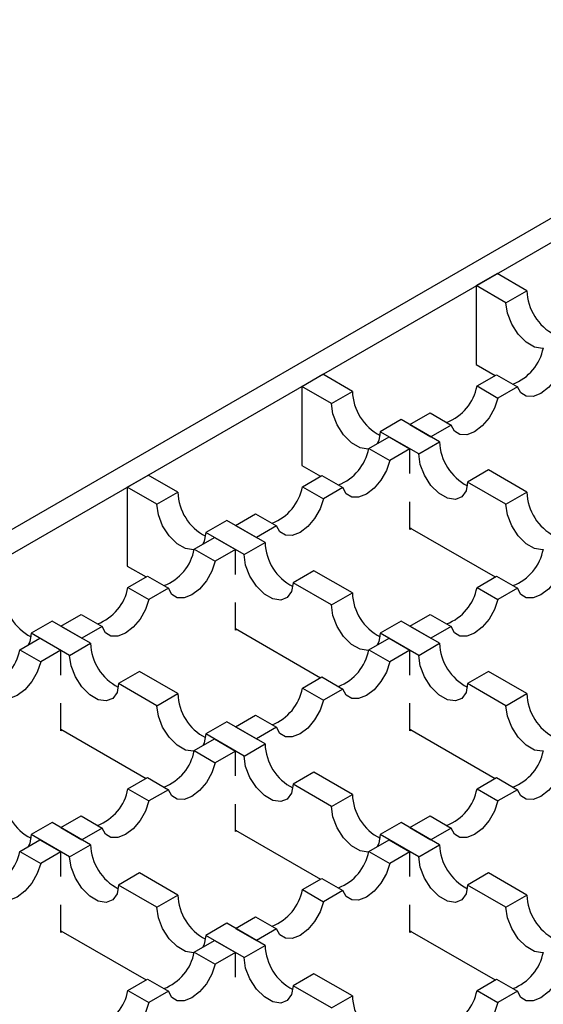
# Model space of a CAD drawing. Units: millimetres. Extents: x 0 to 420, y 0 to 297.
# Drawn here: x 164 to 175, y 121 to 141 of the extents above; entities that cross this region are included whole.
import ezdxf

# ---------------------------------------------------------------- set-up
doc = ezdxf.new("R2010")
doc.units = ezdxf.units.MM

msp = doc.modelspace()

# ---------------------------------------------------------------- linework, layer by layer
at = {"color": 7, "linetype": 'Continuous', "lineweight": 25}
for p, q in [((182.0538, 141.173), (47.9863, 63.7775)), ((48.4106, 63.5326), (182.478, 140.9281)), ((173.5685, 135.7847), (173.9928, 136.0296)), ((174.5938, 135.6826), (173.9928, 136.0296)), ((173.5685, 135.7847), (173.5685, 134.1843)), ((174.1695, 135.4377), (173.5685, 135.7847)), ((174.1695, 135.4377), (174.5938, 135.6826)), ((173.5685, 134.1843), (173.9501, 133.964)), ((170.033, 133.7437), (170.4572, 133.9886)), ((171.0583, 133.6416), (170.4572, 133.9886)), ((173.5832, 133.7522), (173.978, 133.9801)), ((173.978, 133.9801), (174.4023, 133.7352)), ((170.033, 133.7437), (170.033, 132.1433)), ((170.634, 133.3967), (170.033, 133.7437)), ((173.5832, 133.7522), (174.0075, 133.5073)), ((174.4023, 133.7352), (174.0075, 133.5073)), ((170.634, 133.3967), (171.0583, 133.6416)), ((172.0482, 133.0701), (171.6239, 132.8252)), ((172.826, 132.6211), (172.0482, 133.0701)), ((172.225, 132.9681), (172.6345, 133.2045)), ((172.6345, 133.2045), (173.0588, 132.9596)), ((172.225, 132.9681), (172.6493, 132.7232)), ((173.0588, 132.9596), (172.6493, 132.7232)), ((171.3912, 132.4867), (171.8007, 132.7232)), ((172.4018, 132.3762), (171.6239, 132.8252)), ((171.8007, 132.7232), (172.225, 132.4782)), ((171.3912, 132.4867), (171.8154, 132.2418)), ((172.225, 132.4782), (171.8154, 132.2418)), ((172.225, 131.9754), (172.225, 132.4782)), ((172.4018, 132.3762), (172.826, 132.6211)), ((170.033, 132.1433), (170.4146, 131.923)), ((166.4974, 131.7027), (166.9217, 131.9476)), ((167.5227, 131.6006), (166.9217, 131.9476)), ((170.0477, 131.7112), (170.4425, 131.9391)), ((170.4425, 131.9391), (170.8668, 131.6942)), ((173.816, 132.0496), (173.3917, 131.8047)), ((174.5938, 131.6006), (173.816, 132.0496)), ((166.4974, 131.7027), (166.4974, 130.1022)), ((167.0985, 131.3557), (166.4974, 131.7027)), ((170.0477, 131.7112), (170.4719, 131.4662)), ((170.8668, 131.6942), (170.4719, 131.4662)), ((174.1695, 131.3557), (173.3917, 131.8047)), ((167.0985, 131.3557), (167.5227, 131.6006)), ((174.1695, 131.3557), (174.5938, 131.6006)), ((172.225, 130.8452), (172.225, 131.4051)), ((168.6895, 130.9271), (169.099, 131.1635)), ((169.099, 131.1635), (169.5233, 130.9186)), ((168.5127, 131.0291), (168.0884, 130.7842)), ((169.2905, 130.5801), (168.5127, 131.0291)), ((168.6895, 130.9271), (169.1137, 130.6821)), ((169.5233, 130.9186), (169.1137, 130.6821)), ((172.225, 130.8778), (173.9501, 129.8819)), ((167.8557, 130.4457), (168.2652, 130.6821)), ((168.8662, 130.3352), (168.0884, 130.7842)), ((168.2652, 130.6821), (168.6895, 130.4372)), ((172.2533, 130.8615), (172.225, 130.8452)), ((168.8662, 130.3352), (169.2905, 130.5801)), ((167.8557, 130.4457), (168.2799, 130.2008)), ((168.6895, 130.4372), (168.2799, 130.2008)), ((168.6895, 129.9344), (168.6895, 130.4372)), ((166.4974, 130.1022), (166.879, 129.8819)), ((166.5121, 129.6701), (166.907, 129.8981)), ((166.907, 129.8981), (167.3312, 129.6531)), ((170.2804, 130.0086), (169.8562, 129.7637)), ((171.0583, 129.5596), (170.2804, 130.0086)), ((173.5832, 129.6701), (173.978, 129.8981)), ((173.978, 129.8981), (174.4023, 129.6531)), ((166.5121, 129.6701), (166.9364, 129.4252)), ((170.634, 129.3147), (169.8562, 129.7637)), ((173.5832, 129.6701), (174.0075, 129.4252)), ((167.3312, 129.6531), (166.9364, 129.4252)), ((170.634, 129.3147), (171.0583, 129.5596)), ((174.4023, 129.6531), (174.0075, 129.4252)), ((168.6895, 128.8041), (168.6895, 129.3641)), ((165.1539, 128.886), (165.5635, 129.1225)), ((165.5635, 129.1225), (165.9877, 128.8775)), ((172.225, 128.886), (172.6345, 129.1225)), ((172.6345, 129.1225), (173.0588, 128.8775)), ((164.9771, 128.9881), (164.5529, 128.7432)), ((165.755, 128.5391), (164.9771, 128.9881)), ((165.1539, 128.886), (165.5782, 128.6411)), ((165.9877, 128.8775), (165.5782, 128.6411)), ((172.0482, 128.9881), (171.6239, 128.7432)), ((172.826, 128.5391), (172.0482, 128.9881)), ((172.225, 128.886), (172.6493, 128.6411)), ((173.0588, 128.8775), (172.6493, 128.6411)), ((165.3307, 128.2942), (164.5529, 128.7432)), ((168.6895, 128.8368), (170.4146, 127.8409)), ((168.7177, 128.8205), (168.6895, 128.8041)), ((172.4018, 128.2942), (171.6239, 128.7432)), ((164.3201, 128.4047), (164.7297, 128.6411)), ((164.7297, 128.6411), (165.1539, 128.3962)), ((165.3307, 128.2942), (165.755, 128.5391)), ((171.3912, 128.4047), (171.8007, 128.6411)), ((171.8007, 128.6411), (172.225, 128.3962)), ((172.4018, 128.2942), (172.826, 128.5391)), ((164.3201, 128.4047), (164.7444, 128.1598)), ((165.1539, 128.3962), (164.7444, 128.1598)), ((165.1539, 127.8934), (165.1539, 128.3962)), ((171.3912, 128.4047), (171.8154, 128.1598)), ((172.225, 128.3962), (171.8154, 128.1598)), ((172.225, 127.8934), (172.225, 128.3962)), ((166.7449, 127.9676), (166.3206, 127.7227)), ((167.5227, 127.5186), (166.7449, 127.9676)), ((173.816, 127.9676), (173.3917, 127.7227)), ((174.5938, 127.5186), (173.816, 127.9676)), ((167.0985, 127.2736), (166.3206, 127.7227)), ((170.0477, 127.6291), (170.4425, 127.857)), ((170.4425, 127.857), (170.8668, 127.6121)), ((174.1695, 127.2736), (173.3917, 127.7227)), ((167.0985, 127.2736), (167.5227, 127.5186)), ((170.0477, 127.6291), (170.4719, 127.3842)), ((170.8668, 127.6121), (170.4719, 127.3842)), ((174.1695, 127.2736), (174.5938, 127.5186)), ((165.1539, 126.7631), (165.1539, 127.3231)), ((172.225, 126.7631), (172.225, 127.3231)), ((168.6895, 126.845), (169.099, 127.0814)), ((169.099, 127.0814), (169.5233, 126.8365)), ((168.5127, 126.9471), (168.0884, 126.7022)), ((169.2905, 126.4981), (168.5127, 126.9471)), ((165.1539, 126.7958), (166.879, 125.7999)), ((165.1822, 126.7795), (165.1539, 126.7631)), ((168.8662, 126.2531), (168.0884, 126.7022)), ((168.6895, 126.845), (169.1137, 126.6001)), ((169.5233, 126.8365), (169.1137, 126.6001)), ((172.225, 126.7958), (173.9501, 125.7999)), ((172.2533, 126.7795), (172.225, 126.7631)), ((167.8557, 126.3637), (168.2652, 126.6001)), ((168.2652, 126.6001), (168.6895, 126.3552)), ((168.8662, 126.2531), (169.2905, 126.4981)), ((167.8557, 126.3637), (168.2799, 126.1188)), ((168.6895, 126.3552), (168.2799, 126.1188)), ((168.6895, 125.8524), (168.6895, 126.3552)), ((170.2804, 125.9266), (169.8562, 125.6816)), ((171.0583, 125.4775), (170.2804, 125.9266)), ((166.5121, 125.5881), (166.907, 125.816)), ((166.907, 125.816), (167.3312, 125.5711)), ((170.634, 125.2326), (169.8562, 125.6816)), ((173.5832, 125.5881), (173.978, 125.816)), ((173.978, 125.816), (174.4023, 125.5711)), ((166.5121, 125.5881), (166.9364, 125.3432)), ((167.3312, 125.5711), (166.9364, 125.3432)), ((173.5832, 125.5881), (174.0075, 125.3432)), ((174.4023, 125.5711), (174.0075, 125.3432)), ((168.6895, 124.7221), (168.6895, 125.2821)), ((170.634, 125.2326), (171.0583, 125.4775)), ((164.9771, 124.9061), (164.5529, 124.6611)), ((165.755, 124.457), (164.9771, 124.9061)), ((165.1539, 124.804), (165.5635, 125.0404)), ((165.5635, 125.0404), (165.9877, 124.7955)), ((172.0482, 124.9061), (171.6239, 124.6611)), ((172.826, 124.457), (172.0482, 124.9061)), ((172.225, 124.804), (172.6345, 125.0404)), ((172.6345, 125.0404), (173.0588, 124.7955)), ((165.1539, 124.804), (165.5782, 124.5591)), ((165.9877, 124.7955), (165.5782, 124.5591)), ((168.6895, 124.7548), (170.4146, 123.7589)), ((168.7177, 124.7384), (168.6895, 124.7221)), ((172.225, 124.804), (172.6493, 124.5591)), ((173.0588, 124.7955), (172.6493, 124.5591)), ((164.3201, 124.3227), (164.7297, 124.5591)), ((165.3307, 124.2121), (164.5529, 124.6611)), ((164.7297, 124.5591), (165.1539, 124.3142)), ((171.3912, 124.3227), (171.8007, 124.5591)), ((172.4018, 124.2121), (171.6239, 124.6611)), ((171.8007, 124.5591), (172.225, 124.3142)), ((164.3201, 124.3227), (164.7444, 124.0777)), ((165.1539, 124.3142), (164.7444, 124.0777)), ((165.1539, 123.8113), (165.1539, 124.3142)), ((165.3307, 124.2121), (165.755, 124.457)), ((171.3912, 124.3227), (171.8154, 124.0777)), ((172.225, 124.3142), (171.8154, 124.0777)), ((172.225, 123.8113), (172.225, 124.3142)), ((172.4018, 124.2121), (172.826, 124.457)), ((166.7449, 123.8855), (166.3206, 123.6406)), ((167.5227, 123.4365), (166.7449, 123.8855)), ((173.816, 123.8855), (173.3917, 123.6406)), ((174.5938, 123.4365), (173.816, 123.8855)), ((170.0477, 123.5471), (170.4425, 123.775)), ((170.4425, 123.775), (170.8668, 123.5301)), ((167.0985, 123.1916), (166.3206, 123.6406)), ((170.0477, 123.5471), (170.4719, 123.3021)), ((170.8668, 123.5301), (170.4719, 123.3021)), ((174.1695, 123.1916), (173.3917, 123.6406)), ((167.0985, 123.1916), (167.5227, 123.4365)), ((174.1695, 123.1916), (174.5938, 123.4365)), ((165.1539, 122.6811), (165.1539, 123.2411)), ((172.225, 122.6811), (172.225, 123.2411)), ((168.6895, 122.763), (169.099, 122.9994)), ((169.099, 122.9994), (169.5233, 122.7545)), ((165.1539, 122.7137), (166.879, 121.7179)), ((165.1822, 122.6974), (165.1539, 122.6811)), ((168.5127, 122.865), (168.0884, 122.6201)), ((169.2905, 122.416), (168.5127, 122.865)), ((168.6895, 122.763), (169.1137, 122.5181)), ((169.5233, 122.7545), (169.1137, 122.5181)), ((172.225, 122.7137), (173.9501, 121.7179)), ((172.2533, 122.6974), (172.225, 122.6811)), ((167.8557, 122.2816), (168.2652, 122.5181)), ((168.8662, 122.1711), (168.0884, 122.6201)), ((168.2652, 122.5181), (168.6895, 122.2731)), ((168.8662, 122.1711), (169.2905, 122.416)), ((167.8557, 122.2816), (168.2799, 122.0367)), ((168.6895, 122.2731), (168.2799, 122.0367)), ((168.6895, 121.7703), (168.6895, 122.2731)), ((166.5121, 121.5061), (166.907, 121.734)), ((166.907, 121.734), (167.3312, 121.4891)), ((170.2804, 121.8445), (169.8562, 121.5996)), ((171.0583, 121.3955), (170.2804, 121.8445)), ((173.5832, 121.5061), (173.978, 121.734)), ((173.978, 121.734), (174.4023, 121.4891)), ((166.5121, 121.5061), (166.9364, 121.2611)), ((170.634, 121.1506), (169.8562, 121.5996)), ((173.5832, 121.5061), (174.0075, 121.2611)), ((167.3312, 121.4891), (166.9364, 121.2611)), ((170.634, 121.1506), (171.0583, 121.3955)), ((174.4023, 121.4891), (174.0075, 121.2611))]:
    msp.add_line(p, q, dxfattribs=at)
at = {"color": 7, "linetype": 'Continuous', "lineweight": 25, "flags": 128}
for points in [[(174.9239, 134.5154), (174.912, 134.5141), (174.7505, 134.5395), (174.5786, 134.6387), (174.417, 134.7998), (174.2853, 135.0035), (174.1994, 135.225), (174.1695, 135.4377)], [(175.351, 134.2828), (175.2823, 134.0791), (175.1724, 133.8848), (175.0325, 133.7198), (174.8766, 133.6007), (174.7208, 133.5398), (174.5808, 133.5433), (174.4709, 133.6107), (174.4023, 133.7352)], [(174.0075, 133.5073), (173.9388, 133.3035), (173.8289, 133.1092), (173.689, 132.9442), (173.5331, 132.8251), (173.3773, 132.7643), (173.2373, 132.7677), (173.1274, 132.8351), (173.0588, 132.9596)], [(171.3883, 132.4744), (171.3765, 132.4731), (171.2149, 132.4984), (171.043, 132.5977), (170.8815, 132.7588), (170.7498, 132.9624), (170.6639, 133.184), (170.634, 133.3967)], [(171.6239, 132.8252), (171.5941, 132.647), (171.5633, 132.5861)], [(173.3917, 131.8047), (173.3619, 131.6264), (173.2759, 131.5042), (173.1442, 131.4526), (172.9827, 131.4779), (172.8108, 131.5772), (172.6493, 131.7383), (172.5176, 131.9419), (172.4316, 132.1635), (172.4018, 132.3762)], [(171.8154, 132.2418), (171.7468, 132.0381), (171.6369, 131.8438), (171.4969, 131.6787), (171.3411, 131.5597), (171.1853, 131.4988), (171.0453, 131.5022), (170.9354, 131.5696), (170.8668, 131.6942)], [(170.4719, 131.4662), (170.4033, 131.2625), (170.2934, 131.0682), (170.1534, 130.9031), (169.9976, 130.7841), (169.8418, 130.7232), (169.7018, 130.7267), (169.5919, 130.7941), (169.5233, 130.9186)], [(167.8528, 130.4334), (167.8409, 130.4321), (167.6794, 130.4574), (167.5075, 130.5567), (167.346, 130.7178), (167.2143, 130.9214), (167.1283, 131.143), (167.0985, 131.3557)], [(174.9239, 130.4334), (174.912, 130.4321), (174.7505, 130.4574), (174.5786, 130.5567), (174.417, 130.7178), (174.2853, 130.9214), (174.1994, 131.143), (174.1695, 131.3557)], [(168.0884, 130.7842), (168.0586, 130.6059), (168.0278, 130.5451)], [(169.8562, 129.7637), (169.8263, 129.5854), (169.7404, 129.4631), (169.6087, 129.4116), (169.4472, 129.4369), (169.2753, 129.5362), (169.1137, 129.6973), (168.982, 129.9009), (168.8961, 130.1224), (168.8662, 130.3352)], [(168.2799, 130.2008), (168.2113, 129.997), (168.1014, 129.8028), (167.9614, 129.6377), (167.8056, 129.5187), (167.6497, 129.4578), (167.5098, 129.4612), (167.3999, 129.5286), (167.3312, 129.6531)], [(175.351, 130.2008), (175.2823, 129.997), (175.1724, 129.8028), (175.0325, 129.6377), (174.8766, 129.5187), (174.7208, 129.4578), (174.5808, 129.4612), (174.4709, 129.5286), (174.4023, 129.6531)], [(166.9364, 129.4252), (166.8678, 129.2214), (166.7579, 129.0272), (166.6179, 128.8621), (166.4621, 128.7431), (166.3062, 128.6822), (166.1663, 128.6856), (166.0564, 128.753), (165.9877, 128.8775)], [(171.3883, 128.3924), (171.3765, 128.391), (171.2149, 128.4164), (171.043, 128.5156), (170.8815, 128.6768), (170.7498, 128.8804), (170.6639, 129.1019), (170.634, 129.3147)], [(174.0075, 129.4252), (173.9388, 129.2214), (173.8289, 129.0272), (173.689, 128.8621), (173.5331, 128.7431), (173.3773, 128.6822), (173.2373, 128.6856), (173.1274, 128.753), (173.0588, 128.8775)], [(164.5529, 128.7432), (164.523, 128.5649), (164.4923, 128.5041)], [(171.6239, 128.7432), (171.5941, 128.5649), (171.5633, 128.5041)], [(166.3206, 127.7227), (166.2908, 127.5444), (166.2048, 127.4221), (166.0732, 127.3705), (165.9116, 127.3959), (165.7397, 127.4951), (165.5782, 127.6563), (165.4465, 127.8599), (165.3605, 128.0814), (165.3307, 128.2942)], [(173.3917, 127.7227), (173.3619, 127.5444), (173.2759, 127.4221), (173.1442, 127.3705), (172.9827, 127.3959), (172.8108, 127.4951), (172.6493, 127.6563), (172.5176, 127.8599), (172.4316, 128.0814), (172.4018, 128.2942)], [(164.7444, 128.1598), (164.6757, 127.956), (164.5658, 127.7617), (164.4259, 127.5967), (164.27, 127.4777), (164.1142, 127.4168), (163.9742, 127.4202), (163.8643, 127.4876), (163.7957, 127.6121)], [(171.8154, 128.1598), (171.7468, 127.956), (171.6369, 127.7617), (171.4969, 127.5967), (171.3411, 127.4777), (171.1853, 127.4168), (171.0453, 127.4202), (170.9354, 127.4876), (170.8668, 127.6121)], [(170.4719, 127.3842), (170.4033, 127.1804), (170.2934, 126.9861), (170.1534, 126.8211), (169.9976, 126.7021), (169.8418, 126.6412), (169.7018, 126.6446), (169.5919, 126.712), (169.5233, 126.8365)], [(167.8528, 126.3513), (167.8409, 126.35), (167.6794, 126.3754), (167.5075, 126.4746), (167.346, 126.6358), (167.2143, 126.8394), (167.1283, 127.0609), (167.0985, 127.2736)], [(174.9239, 126.3513), (174.912, 126.35), (174.7505, 126.3754), (174.5786, 126.4746), (174.417, 126.6358), (174.2853, 126.8394), (174.1994, 127.0609), (174.1695, 127.2736)], [(168.0884, 126.7022), (168.0586, 126.5239), (168.0278, 126.4631)], [(168.2799, 126.1188), (168.2113, 125.915), (168.1014, 125.7207), (167.9614, 125.5557), (167.8056, 125.4367), (167.6497, 125.3758), (167.5098, 125.3792), (167.3999, 125.4466), (167.3312, 125.5711)], [(169.8562, 125.6816), (169.8263, 125.5034), (169.7404, 125.3811), (169.6087, 125.3295), (169.4472, 125.3549), (169.2753, 125.4541), (169.1137, 125.6153), (168.982, 125.8189), (168.8961, 126.0404), (168.8662, 126.2531)], [(175.351, 126.1188), (175.2823, 125.915), (175.1724, 125.7207), (175.0325, 125.5557), (174.8766, 125.4367), (174.7208, 125.3758), (174.5808, 125.3792), (174.4709, 125.4466), (174.4023, 125.5711)], [(166.9364, 125.3432), (166.8678, 125.1394), (166.7579, 124.9451), (166.6179, 124.7801), (166.4621, 124.6611), (166.3062, 124.6002), (166.1663, 124.6036), (166.0564, 124.671), (165.9877, 124.7955)], [(174.0075, 125.3432), (173.9388, 125.1394), (173.8289, 124.9451), (173.689, 124.7801), (173.5331, 124.6611), (173.3773, 124.6002), (173.2373, 124.6036), (173.1274, 124.671), (173.0588, 124.7955)], [(171.3883, 124.3103), (171.3765, 124.309), (171.2149, 124.3344), (171.043, 124.4336), (170.8815, 124.5947), (170.7498, 124.7984), (170.6639, 125.0199), (170.634, 125.2326)], [(164.5529, 124.6611), (164.523, 124.4829), (164.4923, 124.422)], [(171.6239, 124.6611), (171.5941, 124.4829), (171.5633, 124.422)], [(166.3206, 123.6406), (166.2908, 123.4624), (166.2048, 123.3401), (166.0732, 123.2885), (165.9116, 123.3139), (165.7397, 123.4131), (165.5782, 123.5742), (165.4465, 123.7779), (165.3605, 123.9994), (165.3307, 124.2121)], [(173.3917, 123.6406), (173.3619, 123.4624), (173.2759, 123.3401), (173.1442, 123.2885), (172.9827, 123.3139), (172.8108, 123.4131), (172.6493, 123.5742), (172.5176, 123.7779), (172.4316, 123.9994), (172.4018, 124.2121)], [(164.7444, 124.0777), (164.6757, 123.874), (164.5658, 123.6797), (164.4259, 123.5147), (164.27, 123.3956), (164.1142, 123.3347), (163.9742, 123.3382), (163.8643, 123.4056), (163.7957, 123.5301)], [(171.8154, 124.0777), (171.7468, 123.874), (171.6369, 123.6797), (171.4969, 123.5147), (171.3411, 123.3956), (171.1853, 123.3347), (171.0453, 123.3382), (170.9354, 123.4056), (170.8668, 123.5301)], [(170.4719, 123.3021), (170.4033, 123.0984), (170.2934, 122.9041), (170.1534, 122.7391), (169.9976, 122.62), (169.8418, 122.5592), (169.7018, 122.5626), (169.5919, 122.63), (169.5233, 122.7545)], [(167.8528, 122.2693), (167.8409, 122.268), (167.6794, 122.2933), (167.5075, 122.3926), (167.346, 122.5537), (167.2143, 122.7573), (167.1283, 122.9789), (167.0985, 123.1916)], [(174.9239, 122.2693), (174.912, 122.268), (174.7505, 122.2933), (174.5786, 122.3926), (174.417, 122.5537), (174.2853, 122.7573), (174.1994, 122.9789), (174.1695, 123.1916)], [(168.0884, 122.6201), (168.0586, 122.4419), (168.0278, 122.381)], [(169.8562, 121.5996), (169.8263, 121.4213), (169.7404, 121.2991), (169.6087, 121.2475), (169.4472, 121.2728), (169.2753, 121.3721), (169.1137, 121.5332), (168.982, 121.7368), (168.8961, 121.9584), (168.8662, 122.1711)], [(168.2799, 122.0367), (168.2113, 121.833), (168.1014, 121.6387), (167.9614, 121.4736), (167.8056, 121.3546), (167.6497, 121.2937), (167.5098, 121.2971), (167.3999, 121.3645), (167.3312, 121.4891)], [(175.351, 122.0367), (175.2823, 121.833), (175.1724, 121.6387), (175.0325, 121.4736), (174.8766, 121.3546), (174.7208, 121.2937), (174.5808, 121.2971), (174.4709, 121.3645), (174.4023, 121.4891)], [(166.9364, 121.2611), (166.8678, 121.0574), (166.7579, 120.8631), (166.6179, 120.698), (166.4621, 120.579), (166.3062, 120.5181), (166.1663, 120.5216), (166.0564, 120.589), (165.9877, 120.7135)], [(174.0075, 121.2611), (173.9388, 121.0574), (173.8289, 120.8631), (173.689, 120.698), (173.5331, 120.579), (173.3773, 120.5181), (173.2373, 120.5216), (173.1274, 120.589), (173.0588, 120.7135)]]:
    msp.add_lwpolyline(points, dxfattribs=at)
at = {"color": 7, "linetype": 'Continuous', "lineweight": 25}
for centre, radius, start, end in [((175.6261, 135.7112), 1.0327, 181.58617, 242.8592), ((173.9524, 134.7124), 0.9916, 291.20105, 349.26977), ((172.6089, 133.9368), 0.9916, 291.20105, 349.26977), ((172.0906, 133.6702), 1.0327, 181.58617, 242.8592), ((170.4169, 132.6714), 0.9916, 291.20105, 349.26977), ((173.8584, 132.6497), 1.0327, 181.58617, 242.8592), ((169.0734, 131.8958), 0.9916, 291.20105, 349.26977), ((168.5551, 131.6292), 1.0327, 181.58617, 242.8592), ((175.6261, 131.6292), 1.0327, 181.58617, 242.8592), ((170.3228, 130.6087), 1.0327, 181.58617, 242.8592), ((166.8813, 130.6304), 0.9916, 291.20105, 349.26977), ((173.9524, 130.6304), 0.9916, 291.20105, 349.26977), ((165.5378, 129.8548), 0.9916, 291.20105, 349.26977), ((172.6089, 129.8548), 0.9916, 291.20105, 349.26977), ((165.0195, 129.5882), 1.0327, 181.58617, 242.8592), ((172.0906, 129.5882), 1.0327, 181.58617, 242.8592), ((166.7873, 128.5677), 1.0327, 181.58617, 242.8592), ((173.8584, 128.5677), 1.0327, 181.58617, 242.8592), ((163.3458, 128.5893), 0.9916, 291.20105, 349.26977), ((170.4169, 128.5893), 0.9916, 291.20105, 349.26977), ((168.5551, 127.5471), 1.0327, 181.58617, 242.8592), ((169.0734, 127.8137), 0.9916, 291.20105, 349.26977), ((175.6261, 127.5471), 1.0327, 181.58617, 242.8592), ((170.3228, 126.5266), 1.0327, 181.58617, 242.8592), ((166.8813, 126.5483), 0.9916, 291.20105, 349.26977), ((173.9524, 126.5483), 0.9916, 291.20105, 349.26977), ((165.5378, 125.7727), 0.9916, 291.20105, 349.26977), ((172.6089, 125.7727), 0.9916, 291.20105, 349.26977), ((165.0195, 125.5061), 1.0327, 181.58617, 242.8592), ((172.0906, 125.5061), 1.0327, 181.58617, 242.8592), ((163.3458, 124.5073), 0.9916, 291.20105, 349.26977), ((166.7873, 124.4856), 1.0327, 181.58617, 242.8592), ((170.4169, 124.5073), 0.9916, 291.20105, 349.26977), ((173.8584, 124.4856), 1.0327, 181.58617, 242.8592), ((169.0734, 123.7317), 0.9916, 291.20105, 349.26977), ((168.5551, 123.4651), 1.0327, 181.58617, 242.8592), ((175.6261, 123.4651), 1.0327, 181.58617, 242.8592), ((170.3228, 122.4446), 1.0327, 181.58617, 242.8592), ((166.8813, 122.4663), 0.9916, 291.20105, 349.26977), ((173.9524, 122.4663), 0.9916, 291.20105, 349.26977), ((165.5378, 121.6907), 0.9916, 291.20105, 349.26977), ((172.6089, 121.6907), 0.9916, 291.20105, 349.26977), ((165.0195, 121.4241), 1.0327, 181.58617, 242.8592), ((172.0906, 121.4241), 1.0327, 181.58617, 242.8592)]:
    msp.add_arc(centre, radius, start, end, dxfattribs=at)

doc.saveas('drawing.dxf')
